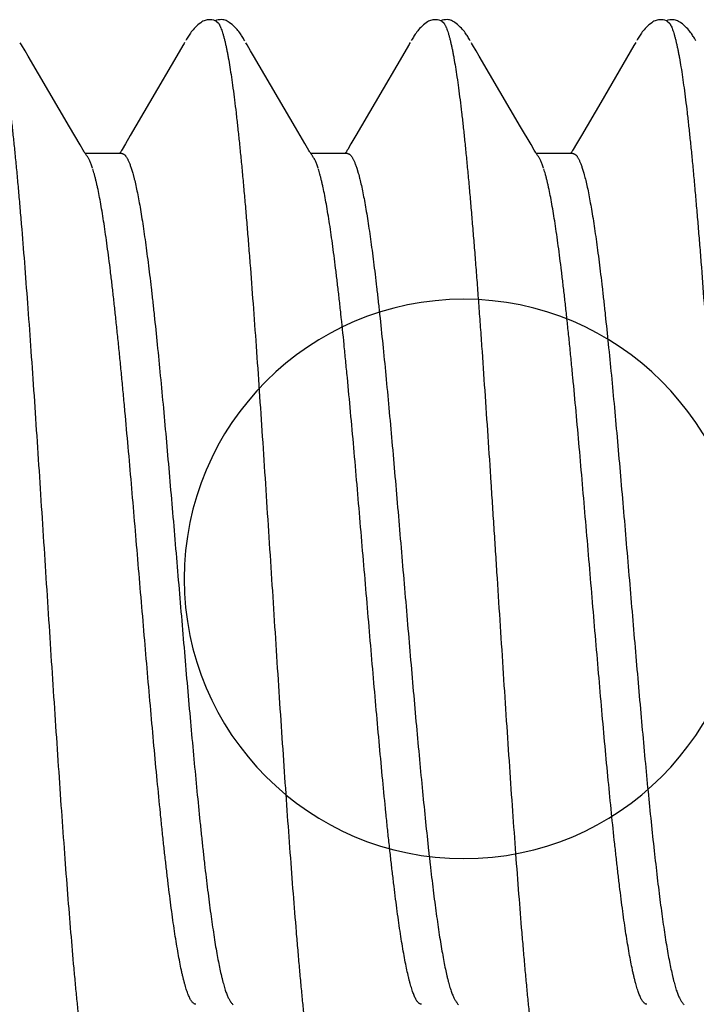
# Model space of a CAD drawing. Extents: x 494 to 681, y 373 to 426.
# Drawn here: x 523 to 523, y 403 to 403 of the extents above; entities that cross this region are included whole.
import ezdxf

# ---------------------------------------------------------------- set-up
doc = ezdxf.new("R2010")
doc.units = 0
doc.header["$LTSCALE"] = 0.25
doc.header["$MEASUREMENT"] = 0
doc.layers.add('Boyd_Fasteners', color=3, linetype='CONTINUOUS')
doc.layers.add('EXTRUDED VINYL', color=250, linetype='CONTINUOUS', lineweight=25)

# ---------------------------------------------------------------- blocks, each defined once
blk = doc.blocks.new('A$C09F65A9E')
at = {"layer": 'Boyd_Fasteners'}
for p, q in [((0.11588, -0.16843), (0.11707, -0.16773)), ((0.11707, -0.16773), (0.11838, -0.16695)), ((0.11838, -0.16695), (0.11863, -0.16681)), ((0.11863, -0.16681), (0.11887, -0.16667)), ((0.10021, -0.17759), (0.11588, -0.16843)), ((0.09626, -0.17992), (0.10021, -0.17759)), ((0.09416, -0.18117), (0.0943, -0.18108)), ((0.0943, -0.18108), (0.09446, -0.18098)), ((0.0943, -0.18918), (0.0943, -0.18108)), ((0.09446, -0.18098), (0.09463, -0.18087)), ((0.09463, -0.18087), (0.09482, -0.18076)), ((0.09482, -0.18076), (0.09504, -0.18063)), ((0.09504, -0.18063), (0.09626, -0.17992)), ((0.09372, -0.18149), (0.09377, -0.18145)), ((0.09377, -0.18145), (0.09389, -0.18136)), ((0.09389, -0.18136), (0.09402, -0.18126)), ((0.09402, -0.18126), (0.09416, -0.18117)), ((0.09433, -0.18872), (0.0943, -0.1887)), ((0.09451, -0.18884), (0.09433, -0.18872)), ((0.09471, -0.18896), (0.09451, -0.18884)), ((0.09495, -0.1891), (0.09471, -0.18896)), ((0.09523, -0.18927), (0.09495, -0.1891)), ((0.09645, -0.18998), (0.09523, -0.18927)), ((0.09108, -0.19126), (0.08993, -0.19161)), ((0.09829, -0.19106), (0.09645, -0.18998)), ((0.10561, -0.19535), (0.09829, -0.19106)), ((0.11685, -0.20191), (0.10561, -0.19535)), ((0.11823, -0.20272), (0.11685, -0.20191)), ((0.11848, -0.20287), (0.11823, -0.20272)), ((0.11869, -0.20299), (0.11848, -0.20287)), ((0.11889, -0.2031), (0.11869, -0.20299)), ((0.11965, -0.20352), (0.11934, -0.20335)), ((0.1199, -0.20367), (0.11965, -0.20352)), ((0.12013, -0.20381), (0.1199, -0.20367)), ((0.12035, -0.20394), (0.12013, -0.20381)), ((0.12056, -0.20408), (0.12035, -0.20394)), ((0.12079, -0.20424), (0.12056, -0.20408)), ((0.12101, -0.2044), (0.12079, -0.20424)), ((0.12125, -0.20457), (0.12101, -0.2044)), ((0.12149, -0.20477), (0.12125, -0.20457)), ((0.12174, -0.20497), (0.12149, -0.20477)), ((0.12199, -0.2052), (0.12174, -0.20497)), ((0.12225, -0.20545), (0.12199, -0.2052)), ((0.12253, -0.20573), (0.12225, -0.20545)), ((0.1228, -0.20603), (0.12253, -0.20573)), ((0.12307, -0.20636), (0.1228, -0.20603)), ((0.1233, -0.20667), (0.12307, -0.20636)), ((0.12348, -0.20692), (0.1233, -0.20667)), ((0.12361, -0.20716), (0.12348, -0.20692)), ((0.12373, -0.2074), (0.12361, -0.20716)), ((0.12382, -0.20763), (0.12373, -0.2074)), ((0.12389, -0.20788), (0.12382, -0.20763)), ((0.12384, -0.20956), (0.12393, -0.20916)), ((0.12395, -0.20813), (0.12389, -0.20788)), ((0.12393, -0.20916), (0.12397, -0.20877)), ((0.12397, -0.20842), (0.12395, -0.20813)), ((0.12397, -0.20877), (0.12397, -0.20842)), ((0.12366, -0.21011), (0.12326, -0.21056)), ((0.12366, -0.21011), (0.12373, -0.20991)), ((0.12373, -0.20991), (0.12384, -0.20956)), ((0.12384, -0.21017), (0.12375, -0.20988)), ((0.12392, -0.21057), (0.12384, -0.21017)), ((0.12391, -0.21182), (0.12395, -0.21158)), ((0.12397, -0.21095), (0.12392, -0.21057)), ((0.12395, -0.21158), (0.12398, -0.21129)), ((0.12398, -0.21129), (0.12397, -0.21095)), ((-0.09429, -0.2137), (-0.09444, -0.21379)), ((-0.09415, -0.21361), (-0.09429, -0.2137)), ((-0.09402, -0.21352), (-0.09415, -0.21361)), ((-0.0939, -0.21343), (-0.09402, -0.21352)), ((-0.09378, -0.21334), (-0.0939, -0.21343)), ((-0.09372, -0.21329), (-0.09378, -0.21334)), ((0.12262, -0.21392), (0.1229, -0.21361)), ((0.1229, -0.21361), (0.12316, -0.21328)), ((0.12316, -0.21328), (0.12337, -0.213)), ((0.12337, -0.213), (0.12353, -0.21275)), ((0.12353, -0.21275), (0.12365, -0.21252)), ((0.12365, -0.21252), (0.12376, -0.21229)), ((0.12376, -0.21229), (0.12384, -0.21206)), ((0.12384, -0.21206), (0.12391, -0.21182)), ((0.11984, -0.21613), (0.12005, -0.216)), ((0.12005, -0.216), (0.12025, -0.21588)), ((0.12025, -0.21588), (0.12044, -0.21575)), ((0.12044, -0.21575), (0.12065, -0.21562)), ((0.12065, -0.21562), (0.12086, -0.21547)), ((0.12086, -0.21547), (0.12108, -0.21531)), ((0.12108, -0.21531), (0.12132, -0.21513)), ((0.12132, -0.21513), (0.12156, -0.21493)), ((0.12156, -0.21493), (0.12181, -0.21472)), ((0.12181, -0.21472), (0.12208, -0.21448)), ((0.12208, -0.21448), (0.12235, -0.21421)), ((0.12235, -0.21421), (0.12262, -0.21392)), ((0.11594, -0.2184), (0.1171, -0.21771)), ((0.1171, -0.21771), (0.11839, -0.21695)), ((0.11839, -0.21695), (0.11864, -0.2168)), ((0.11864, -0.2168), (0.11887, -0.21667)), ((0.11932, -0.21642), (0.1196, -0.21626)), ((0.1196, -0.21626), (0.11984, -0.21613)), ((0.10004, -0.22769), (0.11594, -0.2184)), ((0.09652, -0.22976), (0.10004, -0.22769)), ((0.09376, -0.23145), (0.09388, -0.23136)), ((0.09388, -0.23136), (0.09401, -0.23127)), ((0.09401, -0.23127), (0.09414, -0.23118)), ((0.09414, -0.23118), (0.09429, -0.23109)), ((0.09429, -0.23109), (0.09444, -0.23099)), ((0.0943, -0.23918), (0.0943, -0.23108)), ((0.09444, -0.23099), (0.0946, -0.23089)), ((0.0946, -0.23089), (0.09478, -0.23078)), ((0.09478, -0.23078), (0.095, -0.23065)), ((0.095, -0.23065), (0.09652, -0.22976)), ((0.09372, -0.23149), (0.09376, -0.23145)), ((0.09433, -0.23872), (0.0943, -0.2387)), ((0.09451, -0.23883), (0.09433, -0.23872)), ((0.09471, -0.23896), (0.09451, -0.23883)), ((0.09495, -0.2391), (0.09471, -0.23896)), ((0.09523, -0.23927), (0.09495, -0.2391)), ((0.09645, -0.23998), (0.09523, -0.23927)), ((0.09828, -0.24106), (0.09645, -0.23998)), ((0.09108, -0.24126), (0.08993, -0.24161)), ((0.10561, -0.24535), (0.09828, -0.24106)), ((0.11685, -0.25191), (0.10561, -0.24535)), ((0.11823, -0.25272), (0.11685, -0.25191)), ((0.11848, -0.25287), (0.11823, -0.25272)), ((0.11869, -0.25299), (0.11848, -0.25287)), ((0.11889, -0.2531), (0.11869, -0.25299)), ((0.11965, -0.25352), (0.11934, -0.25335)), ((0.1199, -0.25367), (0.11965, -0.25352)), ((0.12013, -0.25381), (0.1199, -0.25367)), ((0.12035, -0.25394), (0.12013, -0.25381)), ((0.12056, -0.25408), (0.12035, -0.25394)), ((0.12079, -0.25424), (0.12056, -0.25408)), ((0.12101, -0.2544), (0.12079, -0.25424)), ((0.12125, -0.25457), (0.12101, -0.2544)), ((0.12149, -0.25477), (0.12125, -0.25457)), ((0.12174, -0.25497), (0.12149, -0.25477)), ((0.12199, -0.2552), (0.12174, -0.25497)), ((0.12226, -0.25545), (0.12199, -0.2552)), ((0.12253, -0.25573), (0.12226, -0.25545)), ((0.1228, -0.25604), (0.12253, -0.25573)), ((0.12307, -0.25636), (0.1228, -0.25604)), ((0.12331, -0.25667), (0.12307, -0.25636)), ((0.12348, -0.25693), (0.12331, -0.25667)), ((0.12362, -0.25716), (0.12348, -0.25693)), ((0.12373, -0.2574), (0.12362, -0.25716)), ((0.12382, -0.25764), (0.12373, -0.2574)), ((0.12373, -0.25992), (0.12384, -0.25956)), ((0.1239, -0.25788), (0.12382, -0.25764)), ((0.12384, -0.25956), (0.12393, -0.25916)), ((0.12395, -0.25814), (0.1239, -0.25788)), ((0.12393, -0.25916), (0.12397, -0.25878)), ((0.12397, -0.25843), (0.12395, -0.25814)), ((0.12397, -0.25878), (0.12397, -0.25843)), ((0.12366, -0.26011), (0.12326, -0.26055)), ((0.12366, -0.26011), (0.12373, -0.25992)), ((0.12384, -0.26017), (0.12375, -0.25988)), ((0.12392, -0.26057), (0.12384, -0.26017)), ((0.12384, -0.26206), (0.12391, -0.26182)), ((0.12391, -0.26182), (0.12395, -0.26158)), ((0.12397, -0.26095), (0.12392, -0.26057)), ((0.12395, -0.26158), (0.12398, -0.26129)), ((0.12398, -0.26129), (0.12397, -0.26095)), ((-0.0943, -0.2637), (-0.09445, -0.2638)), ((-0.09416, -0.26361), (-0.0943, -0.2637)), ((-0.09402, -0.26352), (-0.09416, -0.26361)), ((-0.0939, -0.26343), (-0.09402, -0.26352)), ((-0.09378, -0.26334), (-0.0939, -0.26343)), ((-0.09372, -0.26329), (-0.09378, -0.26334)), ((0.12235, -0.26421), (0.12262, -0.26392)), ((0.12262, -0.26392), (0.1229, -0.26361)), ((0.1229, -0.26361), (0.12316, -0.26328)), ((0.12316, -0.26328), (0.12337, -0.26299)), ((0.12337, -0.26299), (0.12353, -0.26275)), ((0.12353, -0.26275), (0.12365, -0.26252)), ((0.12365, -0.26252), (0.12376, -0.26229)), ((0.12376, -0.26229), (0.12384, -0.26206)), ((0.11932, -0.26642), (0.1196, -0.26626)), ((0.1196, -0.26626), (0.11984, -0.26613)), ((0.11984, -0.26613), (0.12005, -0.266)), ((0.12005, -0.266), (0.12025, -0.26588)), ((0.12025, -0.26588), (0.12045, -0.26575)), ((0.12045, -0.26575), (0.12065, -0.26562)), ((0.12065, -0.26562), (0.12086, -0.26547)), ((0.12086, -0.26547), (0.12109, -0.26531)), ((0.12109, -0.26531), (0.12132, -0.26513)), ((0.12132, -0.26513), (0.12156, -0.26493)), ((0.12156, -0.26493), (0.12182, -0.26472)), ((0.12182, -0.26472), (0.12208, -0.26448)), ((0.12208, -0.26448), (0.12235, -0.26421)), ((0.10022, -0.27759), (0.11588, -0.26843)), ((0.11588, -0.26843), (0.11707, -0.26773)), ((0.11707, -0.26773), (0.11838, -0.26695)), ((0.11838, -0.26695), (0.11863, -0.26681)), ((0.11863, -0.26681), (0.11887, -0.26667)), ((0.09627, -0.27991), (0.10022, -0.27759)), ((0.09372, -0.28149), (0.09377, -0.28144)), ((0.09377, -0.28144), (0.0939, -0.28135)), ((0.0939, -0.28135), (0.09402, -0.28126)), ((0.09402, -0.28126), (0.09416, -0.28117)), ((0.09416, -0.28117), (0.09431, -0.28107)), ((0.0943, -0.28918), (0.0943, -0.28108)), ((0.09431, -0.28107), (0.09446, -0.28098)), ((0.09446, -0.28098), (0.09463, -0.28087)), ((0.09463, -0.28087), (0.09482, -0.28075)), ((0.09482, -0.28075), (0.09505, -0.28062)), ((0.09505, -0.28062), (0.09627, -0.27991)), ((0.09433, -0.28872), (0.0943, -0.2887)), ((0.09451, -0.28883), (0.09433, -0.28872)), ((0.09471, -0.28896), (0.09451, -0.28883)), ((0.09495, -0.2891), (0.09471, -0.28896)), ((0.09523, -0.28927), (0.09495, -0.2891)), ((0.09645, -0.28998), (0.09523, -0.28927)), ((0.09829, -0.29106), (0.09645, -0.28998)), ((0.09108, -0.29126), (0.08993, -0.29161)), ((0.10561, -0.29535), (0.09829, -0.29106)), ((0.11686, -0.30191), (0.10561, -0.29535)), ((0.11823, -0.30272), (0.11686, -0.30191)), ((0.11848, -0.30287), (0.11823, -0.30272)), ((0.11869, -0.30299), (0.11848, -0.30287)), ((0.11889, -0.3031), (0.11869, -0.30299)), ((0.11965, -0.30352), (0.11934, -0.30335)), ((0.1199, -0.30367), (0.11965, -0.30352)), ((0.12013, -0.30381), (0.1199, -0.30367)), ((0.12035, -0.30394), (0.12013, -0.30381)), ((0.12056, -0.30408), (0.12035, -0.30394)), ((0.12079, -0.30424), (0.12056, -0.30408)), ((0.12101, -0.3044), (0.12079, -0.30424)), ((0.12125, -0.30457), (0.12101, -0.3044)), ((0.12149, -0.30477), (0.12125, -0.30457)), ((0.12174, -0.30497), (0.12149, -0.30477)), ((0.12199, -0.3052), (0.12174, -0.30497)), ((0.12226, -0.30545), (0.12199, -0.3052)), ((0.12253, -0.30573), (0.12226, -0.30545)), ((0.1228, -0.30603), (0.12253, -0.30573)), ((0.12307, -0.30636), (0.1228, -0.30603)), ((0.12331, -0.30667), (0.12307, -0.30636)), ((0.12348, -0.30692), (0.12331, -0.30667)), ((0.12362, -0.30716), (0.12348, -0.30692)), ((0.12373, -0.3074), (0.12362, -0.30716)), ((0.12382, -0.30763), (0.12373, -0.3074)), ((0.1239, -0.30788), (0.12382, -0.30763)), ((0.12366, -0.31011), (0.12373, -0.30992)), ((0.12373, -0.30992), (0.12384, -0.30956)), ((0.12385, -0.31023), (0.12374, -0.30986)), ((0.12384, -0.30956), (0.12393, -0.30916)), ((0.12395, -0.30813), (0.1239, -0.30788)), ((0.12393, -0.30916), (0.12397, -0.30877)), ((0.12397, -0.30843), (0.12395, -0.30813)), ((0.12397, -0.30877), (0.12397, -0.30843)), ((0.12366, -0.31011), (0.12319, -0.31061)), ((0.12382, -0.31214), (0.12389, -0.3119)), ((0.12394, -0.31065), (0.12385, -0.31023)), ((0.12389, -0.3119), (0.12394, -0.31165)), ((0.12397, -0.31103), (0.12394, -0.31065)), ((0.12394, -0.31165), (0.12397, -0.31137)), ((0.12397, -0.31137), (0.12397, -0.31103)), ((-0.09429, -0.3137), (-0.09444, -0.31379)), ((-0.09416, -0.31361), (-0.09429, -0.3137)), ((-0.09402, -0.31352), (-0.09416, -0.31361)), ((-0.0939, -0.31343), (-0.09402, -0.31352)), ((-0.09378, -0.31334), (-0.0939, -0.31343)), ((-0.09372, -0.3133), (-0.09378, -0.31334)), ((0.12218, -0.31438), (0.12246, -0.31409)), ((0.12246, -0.31409), (0.12275, -0.31379)), ((0.12275, -0.31379), (0.12303, -0.31345)), ((0.12303, -0.31345), (0.12328, -0.31313)), ((0.12328, -0.31313), (0.12346, -0.31286)), ((0.12346, -0.31286), (0.1236, -0.31262)), ((0.1236, -0.31262), (0.12372, -0.31238)), ((0.12372, -0.31238), (0.12382, -0.31214)), ((0.11932, -0.31642), (0.11961, -0.31626)), ((0.11961, -0.31626), (0.11985, -0.31612)), ((0.11985, -0.31612), (0.12007, -0.31599)), ((0.12007, -0.31599), (0.12028, -0.31586)), ((0.12028, -0.31586), (0.12048, -0.31573)), ((0.12048, -0.31573), (0.12069, -0.31559)), ((0.12069, -0.31559), (0.12091, -0.31544)), ((0.12091, -0.31544), (0.12114, -0.31526)), ((0.12114, -0.31526), (0.12139, -0.31507)), ((0.12139, -0.31507), (0.12164, -0.31487)), ((0.12164, -0.31487), (0.12191, -0.31463)), ((0.12191, -0.31463), (0.12218, -0.31438))]:
    blk.add_line(p, q, dxfattribs=at)
for points, knots in [([(0.11885, -0.16211), (0.1186, -0.16217), (0.11808, -0.16229), (0.11726, -0.16246), (0.11639, -0.16263), (0.11513, -0.16286), (0.11342, -0.16315), (0.11121, -0.16349), (0.10879, -0.16383), (0.10616, -0.16417), (0.10334, -0.16451), (0.10032, -0.16485), (0.09713, -0.16519), (0.09375, -0.16553), (0.0902, -0.16588), (0.08649, -0.16622), (0.08261, -0.16656), (0.07713, -0.16702), (0.06995, -0.1676), (0.06097, -0.16828), (0.05156, -0.16896), (0.04176, -0.16964), (0.03165, -0.17032), (0.02129, -0.171), (0.01079, -0.17168), (0.00022, -0.17236), (-0.01036, -0.17304), (-0.02087, -0.17372), (-0.03126, -0.17441), (-0.04144, -0.17509), (-0.05129, -0.17577), (-0.06075, -0.17645), (-0.06973, -0.17713), (-0.0782, -0.17781), (-0.08491, -0.17839), (-0.08998, -0.17885), (-0.09354, -0.1792), (-0.09692, -0.17954), (-0.10013, -0.17988), (-0.10315, -0.18022), (-0.10599, -0.18056), (-0.10823, -0.18085), (-0.10993, -0.18108), (-0.11149, -0.18131), (-0.11332, -0.18158), (-0.11505, -0.18188), (-0.11633, -0.18211), (-0.11721, -0.18228), (-0.11803, -0.18245), (-0.1188, -0.18262), (-0.11951, -0.18279), (-0.12017, -0.18296), (-0.12077, -0.18313), (-0.12132, -0.1833), (-0.12181, -0.18347), (-0.12224, -0.18364), (-0.12262, -0.18381), (-0.12285, -0.18393), (-0.12295, -0.18399)], [0, 0, 0, 0, 0.003207, 0.006632, 0.010273, 0.014129, 0.022486, 0.031696, 0.041757, 0.052658, 0.064371, 0.076863, 0.090105, 0.104068, 0.118731, 0.134087, 0.150124, 0.166808, 0.201928, 0.239068, 0.277954, 0.31843, 0.360296, 0.403105, 0.4465, 0.490202, 0.533895, 0.577292, 0.62027, 0.662417, 0.703191, 0.74224, 0.779386, 0.814412, 0.847119, 0.862522, 0.877247, 0.89126, 0.904534, 0.917053, 0.92881, 0.939789, 0.944977, 0.949958, 0.959288, 0.967755, 0.97166, 0.975342, 0.978801, 0.982038, 0.985051, 0.987842, 0.990411, 0.992759, 0.994888, 0.996803, 0.998505, 1, 1, 1, 1]), ([(-0.0943, -0.2056), (-0.0943, -0.20557), (-0.09429, -0.20551), (-0.09428, -0.20542), (-0.09425, -0.20533), (-0.0942, -0.20524), (-0.09415, -0.20515), (-0.09406, -0.20503), (-0.09391, -0.20488), (-0.0937, -0.2047), (-0.09344, -0.20452), (-0.09313, -0.20434), (-0.09277, -0.20417), (-0.09237, -0.20399), (-0.09193, -0.20381), (-0.09144, -0.20363), (-0.0909, -0.20346), (-0.09031, -0.20328), (-0.08968, -0.2031), (-0.089, -0.20292), (-0.08828, -0.20274), (-0.08751, -0.20256), (-0.0864, -0.20232), (-0.0849, -0.20201), (-0.08297, -0.20166), (-0.08087, -0.2013), (-0.07862, -0.20094), (-0.07621, -0.20059), (-0.07364, -0.20023), (-0.07093, -0.19987), (-0.06807, -0.19952), (-0.06508, -0.19916), (-0.06196, -0.19881), (-0.05871, -0.19845), (-0.05535, -0.19809), (-0.05065, -0.19761), (-0.04453, -0.19701), (-0.03692, -0.1963), (-0.02898, -0.19559), (-0.02081, -0.19487), (-0.00967, -0.19392), (0.00154, -0.19297), (0.01274, -0.19203), (0.02104, -0.19132), (0.02917, -0.1906), (0.03581, -0.19001), (0.04098, -0.18953), (0.04473, -0.18917), (0.0484, -0.18882), (0.05197, -0.18846), (0.05545, -0.1881), (0.05882, -0.18774), (0.06208, -0.18739), (0.0652, -0.18703), (0.06819, -0.18667), (0.07104, -0.18632), (0.07374, -0.18596), (0.07631, -0.1856), (0.07871, -0.18525), (0.08096, -0.18489), (0.08305, -0.18454), (0.08496, -0.18418), (0.08645, -0.18388), (0.08755, -0.18363), (0.08831, -0.18346), (0.08902, -0.18328), (0.0897, -0.1831), (0.09032, -0.18292), (0.09072, -0.1828), (0.09092, -0.18274)], [0, 0, 0, 0, 0.000477, 0.000963, 0.001465, 0.001991, 0.002546, 0.003138, 0.004441, 0.005926, 0.00761, 0.009502, 0.01161, 0.01394, 0.016499, 0.01929, 0.022316, 0.02558, 0.029081, 0.032819, 0.036794, 0.041005, 0.045451, 0.055035, 0.065527, 0.076893, 0.089093, 0.102102, 0.115922, 0.130549, 0.145938, 0.162033, 0.178807, 0.196243, 0.214314, 0.232964, 0.271846, 0.312755, 0.355435, 0.399425, 0.444147, 0.534451, 0.579557, 0.624108, 0.667841, 0.710272, 0.730854, 0.750988, 0.770658, 0.789849, 0.808532, 0.826648, 0.844139, 0.860947, 0.877018, 0.892336, 0.906907, 0.920719, 0.933729, 0.945893, 0.957184, 0.967578, 0.977063, 0.981463, 0.985633, 0.989573, 0.993281, 0.996757, 1, 1, 1, 1]), ([(0.09109, -0.18269), (0.09123, -0.18264), (0.09152, -0.18254), (0.09193, -0.18239), (0.09231, -0.18224), (0.09266, -0.18209), (0.09297, -0.18194), (0.09325, -0.18179), (0.0935, -0.18164), (0.09365, -0.18154), (0.09372, -0.18149)], [0, 0, 0, 0, 0.161057, 0.311613, 0.451724, 0.581475, 0.700982, 0.810409, 0.909978, 1, 1, 1, 1]), ([(0.0943, -0.18918), (0.0943, -0.18922), (0.09429, -0.18931), (0.09425, -0.18944), (0.09419, -0.18957), (0.0941, -0.18971), (0.09398, -0.18984), (0.09384, -0.18997), (0.09367, -0.1901), (0.09348, -0.19023), (0.09327, -0.19036), (0.09303, -0.19049), (0.09277, -0.19062), (0.09248, -0.19075), (0.09216, -0.19088), (0.0917, -0.19105), (0.09134, -0.19118), (0.09108, -0.19126)], [0, 0, 0, 0, 0.03277, 0.066725, 0.102954, 0.142356, 0.185628, 0.233292, 0.285733, 0.343223, 0.405956, 0.474072, 0.547675, 0.626839, 0.711618, 0.802053, 1, 1, 1, 1]), ([(0.08993, -0.19161), (0.08973, -0.19167), (0.0893, -0.19178), (0.0884, -0.19201), (0.08716, -0.1923), (0.08555, -0.19264), (0.08379, -0.19298), (0.08186, -0.19332), (0.07979, -0.19366), (0.07757, -0.194), (0.0752, -0.19433), (0.07271, -0.19467), (0.07009, -0.19501), (0.06734, -0.19535), (0.06448, -0.19569), (0.0615, -0.19603), (0.0573, -0.19648), (0.05181, -0.19706), (0.04493, -0.19773), (0.03774, -0.19841), (0.03026, -0.19908), (0.02255, -0.19976), (0.01467, -0.20044), (0.0067, -0.20111), (-0.00129, -0.20179), (-0.00927, -0.20246), (-0.01716, -0.20313), (-0.02493, -0.2038), (-0.03252, -0.20448), (-0.03988, -0.20515), (-0.04695, -0.20582), (-0.05264, -0.20639), (-0.05702, -0.20684), (-0.06016, -0.20718), (-0.0632, -0.20752), (-0.06614, -0.20786), (-0.06895, -0.2082), (-0.07163, -0.20854), (-0.07418, -0.20888), (-0.0766, -0.20922), (-0.07886, -0.20956), (-0.08099, -0.20989), (-0.08297, -0.21023), (-0.0848, -0.21057), (-0.08647, -0.21091), (-0.08777, -0.2112), (-0.08873, -0.21143), (-0.08938, -0.2116), (-0.09, -0.21177), (-0.09058, -0.21193), (-0.09112, -0.2121), (-0.09161, -0.21227), (-0.09207, -0.21244), (-0.09248, -0.21261), (-0.09285, -0.21278), (-0.09318, -0.21295), (-0.09347, -0.21312), (-0.09364, -0.21323), (-0.09372, -0.21329)], [0, 0, 0, 0, 0.003465, 0.007144, 0.015148, 0.024014, 0.033731, 0.044282, 0.055646, 0.067792, 0.080686, 0.094293, 0.108573, 0.123499, 0.139068, 0.155279, 0.172102, 0.20741, 0.244789, 0.283947, 0.3245, 0.366385, 0.409244, 0.452581, 0.495985, 0.539222, 0.582132, 0.624337, 0.665543, 0.705528, 0.743988, 0.78059, 0.798181, 0.81527, 0.831812, 0.84776, 0.863069, 0.877692, 0.891596, 0.904746, 0.917126, 0.928741, 0.93959, 0.949648, 0.95888, 0.967268, 0.971148, 0.974819, 0.978281, 0.981534, 0.984576, 0.987406, 0.990022, 0.992426, 0.99462, 0.996609, 0.9984, 1, 1, 1, 1]), ([(0.12326, -0.21056), (0.12321, -0.21059), (0.12311, -0.21066), (0.12296, -0.21076), (0.12278, -0.21085), (0.12259, -0.21095), (0.12237, -0.21105), (0.12206, -0.21118), (0.12161, -0.21135), (0.12102, -0.21154), (0.12037, -0.21173), (0.11963, -0.21193), (0.11912, -0.21205), (0.11885, -0.21211)], [0, 0, 0, 0, 0.036139, 0.07555, 0.118332, 0.164561, 0.214293, 0.267571, 0.384877, 0.516674, 0.663085, 0.82418, 1, 1, 1, 1]), ([(0.11885, -0.21211), (0.1186, -0.21217), (0.11808, -0.21229), (0.11726, -0.21246), (0.1164, -0.21263), (0.11513, -0.21286), (0.11341, -0.21315), (0.11119, -0.21349), (0.10875, -0.21383), (0.10611, -0.21418), (0.10326, -0.21452), (0.10024, -0.21486), (0.09703, -0.2152), (0.09364, -0.21554), (0.09009, -0.21589), (0.08638, -0.21623), (0.08251, -0.21657), (0.07848, -0.21691), (0.07431, -0.21725), (0.06847, -0.21771), (0.06088, -0.21829), (0.05144, -0.21897), (0.04161, -0.21965), (0.02794, -0.22057), (0.01403, -0.22147), (-0.00002, -0.22238), (-0.01057, -0.22306), (-0.02103, -0.22373), (-0.03134, -0.22441), (-0.04141, -0.22509), (-0.05119, -0.22577), (-0.06059, -0.22644), (-0.06956, -0.22712), (-0.07675, -0.2277), (-0.08224, -0.22816), (-0.08614, -0.2285), (-0.08989, -0.22885), (-0.09347, -0.22919), (-0.09686, -0.22953), (-0.10007, -0.22987), (-0.1031, -0.23021), (-0.10593, -0.23055), (-0.10817, -0.23084), (-0.10987, -0.23107), (-0.11143, -0.2313), (-0.11325, -0.23157), (-0.11498, -0.23186), (-0.11626, -0.2321), (-0.11714, -0.23227), (-0.11796, -0.23244), (-0.11874, -0.23261), (-0.11945, -0.23278), (-0.12011, -0.23295), (-0.12072, -0.23312), (-0.12127, -0.23329), (-0.12177, -0.23346), (-0.12221, -0.23363), (-0.12259, -0.2338), (-0.12282, -0.23392), (-0.12293, -0.23398)], [0, 0, 0, 0, 0.0032, 0.006621, 0.010264, 0.014127, 0.022517, 0.031784, 0.041918, 0.052899, 0.064687, 0.077241, 0.090528, 0.104525, 0.119208, 0.134563, 0.150573, 0.167211, 0.184446, 0.202249, 0.239454, 0.278506, 0.319083, 0.361054, 0.447598, 0.491257, 0.534844, 0.57809, 0.62069, 0.662347, 0.70276, 0.741635, 0.778725, 0.813842, 0.830596, 0.846754, 0.862255, 0.877046, 0.891101, 0.904397, 0.916925, 0.928678, 0.939643, 0.94482, 0.94979, 0.959096, 0.967547, 0.971451, 0.975139, 0.978611, 0.981863, 0.984896, 0.987709, 0.9903, 0.992671, 0.994824, 0.99676, 0.998484, 1, 1, 1, 1]), ([(-0.0943, -0.2556), (-0.0943, -0.25557), (-0.09429, -0.25551), (-0.09428, -0.25542), (-0.09425, -0.25533), (-0.0942, -0.25524), (-0.09415, -0.25515), (-0.09406, -0.25503), (-0.09391, -0.25487), (-0.09369, -0.25469), (-0.09343, -0.25452), (-0.09312, -0.25434), (-0.09276, -0.25416), (-0.09236, -0.25398), (-0.09191, -0.25381), (-0.09142, -0.25363), (-0.09087, -0.25345), (-0.09029, -0.25327), (-0.08965, -0.25309), (-0.08897, -0.25291), (-0.08798, -0.25267), (-0.08664, -0.25237), (-0.08488, -0.25201), (-0.08296, -0.25166), (-0.08087, -0.2513), (-0.07862, -0.25094), (-0.07621, -0.25059), (-0.07364, -0.25023), (-0.07092, -0.24987), (-0.06805, -0.24952), (-0.06504, -0.24916), (-0.0619, -0.2488), (-0.05864, -0.24844), (-0.05527, -0.24808), (-0.05057, -0.2476), (-0.04447, -0.24701), (-0.0369, -0.2463), (-0.02903, -0.24559), (-0.02093, -0.24488), (-0.00986, -0.24393), (0.00132, -0.24299), (0.01252, -0.24204), (0.02085, -0.24133), (0.02901, -0.24062), (0.03693, -0.23991), (0.04335, -0.23931), (0.04831, -0.23882), (0.05302, -0.23836), (0.05758, -0.23788), (0.06199, -0.2374), (0.06511, -0.23704), (0.0681, -0.23668), (0.07095, -0.23633), (0.07366, -0.23597), (0.07623, -0.23562), (0.07865, -0.23526), (0.08091, -0.2349), (0.08301, -0.23454), (0.08494, -0.23418), (0.08644, -0.23388), (0.08754, -0.23363), (0.08831, -0.23346), (0.08902, -0.23328), (0.0897, -0.2331), (0.09032, -0.23292), (0.09072, -0.2328), (0.09092, -0.23274)], [0, 0, 0, 0, 0.000481, 0.00097, 0.001475, 0.002005, 0.002564, 0.003159, 0.004471, 0.005966, 0.00766, 0.009565, 0.011686, 0.014031, 0.016605, 0.019411, 0.022453, 0.025731, 0.029242, 0.032986, 0.036958, 0.045584, 0.055121, 0.065572, 0.076912, 0.089096, 0.1021, 0.115927, 0.130577, 0.146017, 0.162207, 0.179098, 0.196635, 0.214761, 0.233425, 0.272224, 0.312945, 0.355219, 0.398689, 0.443091, 0.533199, 0.578325, 0.623113, 0.667035, 0.70955, 0.75043, 0.770216, 0.78947, 0.826205, 0.843652, 0.860434, 0.876503, 0.891839, 0.906444, 0.920303, 0.933374, 0.945616, 0.956993, 0.967469, 0.977021, 0.981445, 0.985631, 0.989579, 0.993289, 0.996763, 1, 1, 1, 1]), ([(0.09109, -0.23269), (0.09123, -0.23264), (0.09152, -0.23254), (0.09193, -0.23239), (0.09231, -0.23224), (0.09266, -0.23209), (0.09297, -0.23194), (0.09325, -0.23179), (0.0935, -0.23164), (0.09365, -0.23154), (0.09372, -0.23149)], [0, 0, 0, 0, 0.161048, 0.311597, 0.451705, 0.581454, 0.700963, 0.810395, 0.909971, 1, 1, 1, 1]), ([(0.0943, -0.23918), (0.0943, -0.23922), (0.09429, -0.23931), (0.09425, -0.23944), (0.09418, -0.23958), (0.09409, -0.23971), (0.09398, -0.23984), (0.09384, -0.23997), (0.09367, -0.2401), (0.09348, -0.24023), (0.09327, -0.24036), (0.09303, -0.24049), (0.09276, -0.24062), (0.09247, -0.24075), (0.09216, -0.24088), (0.0917, -0.24105), (0.09134, -0.24118), (0.09108, -0.24126)], [0, 0, 0, 0, 0.032869, 0.066954, 0.103333, 0.142886, 0.186293, 0.234062, 0.286568, 0.344084, 0.406808, 0.474885, 0.54842, 0.62749, 0.712151, 0.802441, 1, 1, 1, 1]), ([(0.08993, -0.24161), (0.08973, -0.24167), (0.0893, -0.24178), (0.0884, -0.24201), (0.08717, -0.2423), (0.08557, -0.24263), (0.08381, -0.24297), (0.08191, -0.24331), (0.07985, -0.24364), (0.07765, -0.24398), (0.07531, -0.24432), (0.07283, -0.24466), (0.07023, -0.24499), (0.0675, -0.24533), (0.06464, -0.24567), (0.06166, -0.24601), (0.05746, -0.24647), (0.05193, -0.24704), (0.04504, -0.24772), (0.03782, -0.2484), (0.03036, -0.24907), (0.02268, -0.24975), (0.01484, -0.25042), (0.00424, -0.25132), (-0.0064, -0.25222), (-0.01701, -0.25312), (-0.02485, -0.2538), (-0.0325, -0.25447), (-0.0399, -0.25515), (-0.04699, -0.25582), (-0.05374, -0.2565), (-0.05913, -0.25707), (-0.06323, -0.25752), (-0.06615, -0.25786), (-0.06894, -0.2582), (-0.07162, -0.25854), (-0.07416, -0.25888), (-0.07657, -0.25922), (-0.07883, -0.25955), (-0.08096, -0.25989), (-0.08293, -0.26023), (-0.08476, -0.26056), (-0.08644, -0.2609), (-0.08774, -0.26119), (-0.08871, -0.26142), (-0.08937, -0.26159), (-0.08999, -0.26176), (-0.09057, -0.26193), (-0.09111, -0.2621), (-0.09161, -0.26227), (-0.09207, -0.26244), (-0.09248, -0.26261), (-0.09285, -0.26278), (-0.09318, -0.26295), (-0.09347, -0.26312), (-0.09364, -0.26323), (-0.09372, -0.26329)], [0, 0, 0, 0, 0.003466, 0.007142, 0.015127, 0.02395, 0.033597, 0.044048, 0.055285, 0.067301, 0.080086, 0.093606, 0.10781, 0.122665, 0.138182, 0.154377, 0.171228, 0.206717, 0.244285, 0.283509, 0.324024, 0.365749, 0.40829, 0.451419, 0.538161, 0.581271, 0.623875, 0.665508, 0.705708, 0.744203, 0.78089, 0.815526, 0.831982, 0.847821, 0.863029, 0.877588, 0.89146, 0.904597, 0.916967, 0.928568, 0.939399, 0.949447, 0.9587, 0.96714, 0.971049, 0.974746, 0.978231, 0.981501, 0.984555, 0.987394, 0.990017, 0.992425, 0.994622, 0.996612, 0.998401, 1, 1, 1, 1]), ([(0.12326, -0.26055), (0.12322, -0.26059), (0.12312, -0.26065), (0.12296, -0.26075), (0.12278, -0.26085), (0.12259, -0.26095), (0.12238, -0.26104), (0.12206, -0.26118), (0.12162, -0.26134), (0.12103, -0.26154), (0.12037, -0.26173), (0.11964, -0.26193), (0.11912, -0.26205), (0.11885, -0.26211)], [0, 0, 0, 0, 0.03612, 0.075518, 0.118293, 0.164519, 0.214249, 0.267525, 0.384813, 0.516572, 0.662957, 0.824074, 1, 1, 1, 1]), ([(0.11885, -0.26211), (0.1186, -0.26217), (0.11808, -0.26229), (0.11726, -0.26246), (0.1164, -0.26263), (0.11513, -0.26286), (0.11342, -0.26315), (0.11121, -0.26349), (0.1088, -0.26383), (0.10618, -0.26417), (0.10336, -0.26451), (0.10036, -0.26485), (0.09717, -0.26519), (0.09381, -0.26553), (0.09027, -0.26587), (0.08656, -0.26621), (0.08268, -0.26655), (0.07865, -0.26689), (0.07445, -0.26724), (0.07012, -0.26758), (0.06565, -0.26793), (0.06106, -0.26827), (0.05637, -0.26861), (0.04993, -0.26907), (0.04167, -0.26964), (0.03156, -0.27032), (0.02298, -0.27089), (0.01602, -0.27134), (0.01075, -0.27168), (0.00546, -0.27202), (-0.00161, -0.27248), (-0.01043, -0.27305), (-0.02096, -0.27373), (-0.03135, -0.27441), (-0.04151, -0.27509), (-0.05134, -0.27578), (-0.06076, -0.27646), (-0.06974, -0.27713), (-0.07691, -0.27771), (-0.08238, -0.27817), (-0.08626, -0.27851), (-0.08998, -0.27885), (-0.09354, -0.2792), (-0.09693, -0.27954), (-0.10013, -0.27988), (-0.10315, -0.28022), (-0.10597, -0.28056), (-0.10861, -0.2809), (-0.11105, -0.28124), (-0.11328, -0.28158), (-0.11502, -0.28187), (-0.1163, -0.28211), (-0.11718, -0.28228), (-0.11801, -0.28245), (-0.11878, -0.28262), (-0.1195, -0.28279), (-0.12016, -0.28296), (-0.12076, -0.28313), (-0.12131, -0.2833), (-0.1218, -0.28347), (-0.12224, -0.28364), (-0.12262, -0.28381), (-0.12285, -0.28393), (-0.12295, -0.28399)], [0, 0, 0, 0, 0.003203, 0.006624, 0.010262, 0.014116, 0.022467, 0.031669, 0.041713, 0.052584, 0.06426, 0.076714, 0.089918, 0.103844, 0.118471, 0.133795, 0.14981, 0.166493, 0.183813, 0.20173, 0.22019, 0.239139, 0.258522, 0.278285, 0.31884, 0.360642, 0.403388, 0.425014, 0.446756, 0.468577, 0.490441, 0.534157, 0.577653, 0.62069, 0.662744, 0.703344, 0.742279, 0.779413, 0.814439, 0.831091, 0.847133, 0.862535, 0.877261, 0.891274, 0.904535, 0.917028, 0.928748, 0.939684, 0.94982, 0.959138, 0.967616, 0.971531, 0.975228, 0.978705, 0.981959, 0.98499, 0.987796, 0.990378, 0.992737, 0.994875, 0.996795, 0.998502, 1, 1, 1, 1]), ([(0.09109, -0.28269), (0.09123, -0.28264), (0.09152, -0.28254), (0.09193, -0.28239), (0.09231, -0.28224), (0.09266, -0.28209), (0.09297, -0.28194), (0.09325, -0.28179), (0.0935, -0.28164), (0.09365, -0.28154), (0.09372, -0.28149)], [0, 0, 0, 0, 0.160988, 0.311505, 0.451605, 0.581363, 0.700891, 0.810345, 0.909944, 1, 1, 1, 1]), ([(-0.0943, -0.3056), (-0.0943, -0.30557), (-0.09429, -0.30551), (-0.09428, -0.30542), (-0.09425, -0.30533), (-0.0942, -0.30524), (-0.09415, -0.30515), (-0.09406, -0.30503), (-0.09391, -0.30488), (-0.0937, -0.3047), (-0.09343, -0.30452), (-0.09313, -0.30434), (-0.09277, -0.30417), (-0.09237, -0.30399), (-0.09192, -0.30381), (-0.09143, -0.30363), (-0.09089, -0.30345), (-0.0903, -0.30327), (-0.08966, -0.3031), (-0.08898, -0.30292), (-0.08826, -0.30274), (-0.08749, -0.30256), (-0.08637, -0.30231), (-0.08487, -0.30201), (-0.08295, -0.30165), (-0.08086, -0.3013), (-0.07861, -0.30094), (-0.0762, -0.30059), (-0.07364, -0.30023), (-0.07093, -0.29988), (-0.06807, -0.29952), (-0.06508, -0.29916), (-0.06196, -0.29881), (-0.05756, -0.29832), (-0.05178, -0.29772), (-0.04455, -0.29701), (-0.03695, -0.2963), (-0.02904, -0.29559), (-0.02088, -0.29488), (-0.00973, -0.29392), (0.00149, -0.29298), (0.01269, -0.29203), (0.02098, -0.29132), (0.0291, -0.29061), (0.037, -0.2899), (0.04341, -0.2893), (0.04839, -0.28882), (0.05199, -0.28846), (0.05549, -0.2881), (0.05888, -0.28774), (0.06213, -0.28738), (0.06526, -0.28702), (0.06824, -0.28667), (0.07108, -0.28631), (0.07378, -0.28596), (0.07633, -0.2856), (0.07874, -0.28524), (0.08098, -0.28489), (0.08306, -0.28453), (0.08497, -0.28418), (0.08645, -0.28388), (0.08755, -0.28363), (0.08831, -0.28346), (0.08903, -0.28328), (0.0897, -0.2831), (0.09032, -0.28292), (0.09072, -0.2828), (0.09092, -0.28274)], [0, 0, 0, 0, 0.000477, 0.000963, 0.001465, 0.001991, 0.002547, 0.003138, 0.004442, 0.005928, 0.007614, 0.00951, 0.011624, 0.013963, 0.016532, 0.019337, 0.02238, 0.025662, 0.029182, 0.032939, 0.03693, 0.041154, 0.045608, 0.055191, 0.065652, 0.076968, 0.089124, 0.102107, 0.115915, 0.130538, 0.145926, 0.162021, 0.178791, 0.19622, 0.232929, 0.271815, 0.312577, 0.355081, 0.39901, 0.443816, 0.534195, 0.579303, 0.623805, 0.667464, 0.709886, 0.750789, 0.77063, 0.789976, 0.808762, 0.826937, 0.84445, 0.86125, 0.877291, 0.892567, 0.9071, 0.92088, 0.933856, 0.945977, 0.957228, 0.967601, 0.977082, 0.981481, 0.985649, 0.989586, 0.99329, 0.996761, 1, 1, 1, 1]), ([(0.0943, -0.28918), (0.0943, -0.28922), (0.09429, -0.28931), (0.09425, -0.28944), (0.09419, -0.28957), (0.0941, -0.2897), (0.09398, -0.28984), (0.09384, -0.28997), (0.09368, -0.2901), (0.09349, -0.29023), (0.09327, -0.29036), (0.09303, -0.29049), (0.09277, -0.29062), (0.09248, -0.29075), (0.09216, -0.29088), (0.0917, -0.29105), (0.09134, -0.29118), (0.09108, -0.29126)], [0, 0, 0, 0, 0.032694, 0.066588, 0.102765, 0.142123, 0.18536, 0.233007, 0.285459, 0.34299, 0.405785, 0.473973, 0.547648, 0.626873, 0.71169, 0.802134, 1, 1, 1, 1]), ([(0.08993, -0.29161), (0.08951, -0.29173), (0.0886, -0.29196), (0.08716, -0.2923), (0.08556, -0.29264), (0.0838, -0.29297), (0.08189, -0.29331), (0.07983, -0.29365), (0.07763, -0.29399), (0.07529, -0.29432), (0.07281, -0.29466), (0.0702, -0.295), (0.06747, -0.29534), (0.06461, -0.29567), (0.06163, -0.29601), (0.05743, -0.29647), (0.05194, -0.29704), (0.04508, -0.29772), (0.03789, -0.29839), (0.03042, -0.29907), (0.02271, -0.29974), (0.01482, -0.30042), (0.00681, -0.3011), (-0.00123, -0.30178), (-0.00922, -0.30246), (-0.01713, -0.30313), (-0.02491, -0.3038), (-0.03252, -0.30448), (-0.0399, -0.30515), (-0.04699, -0.30582), (-0.05374, -0.3065), (-0.06012, -0.30717), (-0.06518, -0.30775), (-0.06899, -0.30821), (-0.07166, -0.30854), (-0.0742, -0.30888), (-0.0766, -0.30922), (-0.07886, -0.30956), (-0.08099, -0.30989), (-0.08297, -0.31023), (-0.0848, -0.31057), (-0.08647, -0.31091), (-0.08777, -0.3112), (-0.08873, -0.31143), (-0.08939, -0.3116), (-0.09, -0.31177), (-0.09058, -0.31193), (-0.09112, -0.3121), (-0.09162, -0.31227), (-0.09207, -0.31244), (-0.09248, -0.31261), (-0.09285, -0.31278), (-0.09318, -0.31295), (-0.09347, -0.31312), (-0.09364, -0.31324), (-0.09372, -0.3133)], [0, 0, 0, 0, 0.007148, 0.015146, 0.023993, 0.033673, 0.044161, 0.055429, 0.067459, 0.080231, 0.093725, 0.107924, 0.12281, 0.138367, 0.154578, 0.171401, 0.206677, 0.243996, 0.283107, 0.323625, 0.365487, 0.408416, 0.451976, 0.495645, 0.539019, 0.581969, 0.624205, 0.665532, 0.705651, 0.744178, 0.780875, 0.815618, 0.848059, 0.863296, 0.877828, 0.891641, 0.904736, 0.917104, 0.928725, 0.93958, 0.94964, 0.958873, 0.967264, 0.971145, 0.974817, 0.978281, 0.981535, 0.984578, 0.987408, 0.990025, 0.992429, 0.994624, 0.996613, 0.998402, 1, 1, 1, 1]), ([(0.11885, -0.31211), (0.1186, -0.31217), (0.11808, -0.31229), (0.11726, -0.31246), (0.1164, -0.31263), (0.11513, -0.31286), (0.11342, -0.31315), (0.1112, -0.31349), (0.10878, -0.31383), (0.10616, -0.31417), (0.10334, -0.31451), (0.10034, -0.31485), (0.09715, -0.31519), (0.09379, -0.31553), (0.09025, -0.31587), (0.08654, -0.31621), (0.08267, -0.31655), (0.07864, -0.31689), (0.07447, -0.31724), (0.06865, -0.3177), (0.06106, -0.31827), (0.05163, -0.31895), (0.04181, -0.31964), (0.03166, -0.32032), (0.02125, -0.321), (0.01245, -0.32157), (0.00536, -0.32203), (-0.00172, -0.32249), (-0.01053, -0.32305), (-0.02101, -0.32373), (-0.03133, -0.32441), (-0.04143, -0.32509), (-0.05123, -0.32577), (-0.06066, -0.32645), (-0.06825, -0.32702), (-0.07409, -0.32748), (-0.07828, -0.32783), (-0.08233, -0.32817), (-0.08622, -0.32851), (-0.08995, -0.32885), (-0.09351, -0.32919), (-0.09689, -0.32953), (-0.10009, -0.32987), (-0.10311, -0.33021), (-0.10594, -0.33055), (-0.10818, -0.33084), (-0.10988, -0.33108), (-0.11144, -0.3313), (-0.11326, -0.33158), (-0.11499, -0.33187), (-0.11627, -0.3321), (-0.11715, -0.33227), (-0.11797, -0.33244), (-0.11875, -0.33261), (-0.11946, -0.33278), (-0.12012, -0.33295), (-0.12073, -0.33312), (-0.12128, -0.33329), (-0.12177, -0.33346), (-0.12221, -0.33363), (-0.12259, -0.3338), (-0.12283, -0.33392), (-0.12293, -0.33398)], [0, 0, 0, 0, 0.003203, 0.006626, 0.010267, 0.014127, 0.022499, 0.03173, 0.0418, 0.052688, 0.064366, 0.076804, 0.089986, 0.103906, 0.118549, 0.13389, 0.1499, 0.166539, 0.183766, 0.201546, 0.238695, 0.277701, 0.318243, 0.360198, 0.403314, 0.447072, 0.469032, 0.490982, 0.534701, 0.577977, 0.620632, 0.662413, 0.702946, 0.741907, 0.779084, 0.796939, 0.814252, 0.83098, 0.847076, 0.862492, 0.877194, 0.891175, 0.90443, 0.916944, 0.928698, 0.939667, 0.944847, 0.949819, 0.959123, 0.967571, 0.971474, 0.975162, 0.978634, 0.981887, 0.984921, 0.987733, 0.990322, 0.99269, 0.994839, 0.996771, 0.99849, 1, 1, 1, 1]), ([(0.12319, -0.31061), (0.12314, -0.31064), (0.12304, -0.31071), (0.12288, -0.3108), (0.1227, -0.31089), (0.12243, -0.31102), (0.12205, -0.31118), (0.12154, -0.31137), (0.12096, -0.31156), (0.12032, -0.31175), (0.11961, -0.31193), (0.11911, -0.31205), (0.11885, -0.31211)], [0, 0, 0, 0, 0.037255, 0.07769, 0.121384, 0.168393, 0.272516, 0.390303, 0.521887, 0.667345, 0.826713, 1, 1, 1, 1])]:
    blk.add_open_spline(points, degree=3, knots=knots, dxfattribs=at)
blk = doc.blocks.new('A$C08531595')
at = {"layer": 'EXTRUDED VINYL', "linetype": 'Continuous'}
blk.add_circle((-0.25, 0.18), 0.062, dxfattribs=at)

msp = doc.modelspace()

# ---------------------------------------------------------------- block references
at = {"layer": 'Boyd_Fasteners', "color": 0, "ltscale": 0.5, "rotation": 90}
msp.add_blockref('A$C09F65A9E', (523.04144, 403.22163), dxfattribs=at)
at = {"layer": 'EXTRUDED VINYL', "ltscale": 0.5, "xscale": -1, "rotation": 270}
msp.add_blockref('A$C08531595', (523.12644, 403.47162), dxfattribs=at)

doc.saveas('drawing.dxf')
